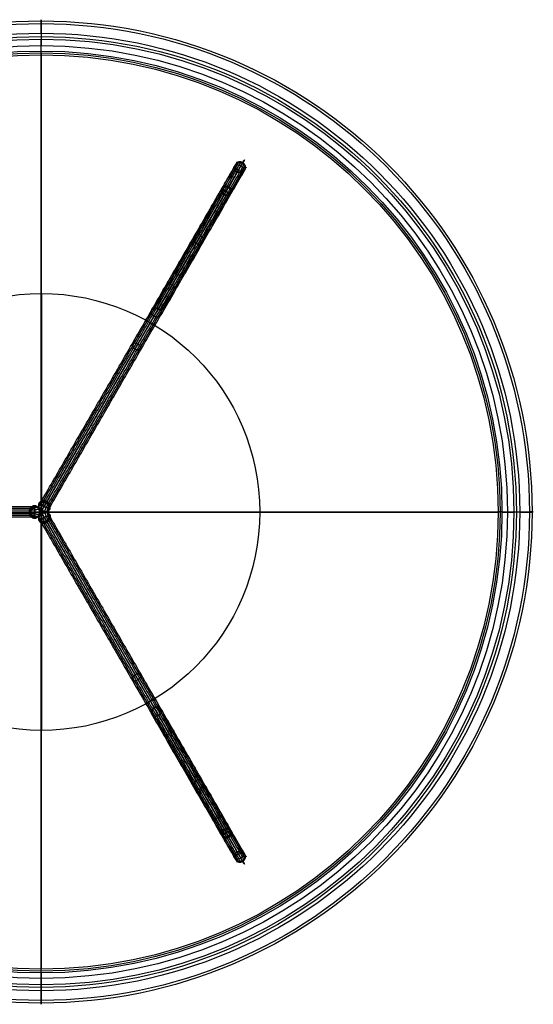
# Model space of a CAD drawing. Units: millimetres. Extents: x -138 to 70, y -38 to 38.
# Drawn here: x -101 to -62, y -38 to 38 of the extents above; entities that cross this region are included whole.
import ezdxf

# ---------------------------------------------------------------- set-up
doc = ezdxf.new("R2010")
doc.units = ezdxf.units.MM
doc.header["$MEASUREMENT"] = 0
doc.layers.add('DEFAULT', color=7, linetype='Continuous')

msp = doc.modelspace()

# ---------------------------------------------------------------- linework, layer by layer
at = {"layer": 'DEFAULT'}
for p, q in [((-99.369, 0.42, 16.976), (-85.327, 24.742, 0.089)), ((-99.595, 16.864, 30.045), (-99.595, 16.864, 29.745)), ((-100.096, 0, 16.976), (-128.181, 0, 0.089)), ((-99.729, 0.068, 29.767), (-99.729, 0.068, 17.833)), ((-99.612, 0.136, 29.767), (-99.612, 0.136, 17.833)), ((-99.612, 0, 29.767), (-99.612, 0, 17.833)), ((-99.494, 0.068, 29.767), (-99.494, 0.068, 17.833)), ((-82.732, 0.001, 30.045), (-82.732, 0.001, 29.745)), ((-99.729, -0.068, 29.767), (-99.729, -0.068, 17.833)), ((-99.612, 0, 29.767), (-99.612, 0, 17.833)), ((-99.612, 0, 29.767), (-99.612, 0, 17.833)), ((-99.612, -0.136, 29.767), (-99.612, -0.136, 17.833)), ((-99.494, -0.068, 29.767), (-99.494, -0.068, 17.833)), ((-99.369, -0.42, 16.976), (-85.327, -24.742, 0.089)), ((-99.595, -16.861, 30.045), (-99.595, -16.861, 29.745))]:
    msp.add_line(p, q, dxfattribs=at)
for points in [[(-99.612, 37.7), (-99.612, 36.693)], [(-99.612, 35.434), (-99.612, 0)], [(-99.612, 0), (-99.612, 35.289)], [(-135.046, 0), (-99.612, 0)], [(-99.612, 0), (-134.901, 0)], [(-99.612, 0), (-64.323, 0)], [(-64.177, 0), (-99.612, 0)], [(-99.612, -35.434), (-99.612, 0)], [(-99.612, 0), (-99.612, -35.289)], [(-61.912, 0), (-62.919, 0)], [(-99.612, -37.7), (-99.612, -36.693)]]:
    msp.add_lwpolyline(points, dxfattribs=at)
at = {"layer": 'DEFAULT', "extrusion": (1, 0, 0)}
for points in [[(37.7, 29.867), (37.7, 29.767)], [(0, 29.867), (0, 29.767)], [(-37.7, 29.867), (-37.7, 29.767)]]:
    msp.add_lwpolyline(points, dxfattribs=at)
at = {"layer": 'DEFAULT', "extrusion": (-0.97742, 0.079124, -0.195934)}
msp.add_lwpolyline([(-8.58, 47.068), (-20.326, 18.638)], dxfattribs=at)
at = {"layer": 'DEFAULT', "extrusion": (-0.97742, -0.079124, -0.195934)}
msp.add_lwpolyline([(8.58, 47.068), (20.326, 18.638)], dxfattribs=at)
at = {"layer": 'DEFAULT'}
for centre, radius in [((-99.612, 0, 30.067), 37.9), ((-99.612, 0, 29.867), 37.7), ((-99.612, 0, 29.767), 37.7), ((-99.612, 0, 30.367), 37.7), ((-99.612, 0, 30.267), 37.7), ((-99.612, 0, 29.817), 37.7), ((-99.612, 0, 30.267), 36.952), ((-99.612, 0, 30.367), 36.693), ((-99.612, 0, 30.16), 36.502), ((-99.612, 0, 30.242), 36), ((-99.612, 0, 29.81), 35.58), ((-99.612, 0, 30.067), 35.434), ((-99.612, 0, 29.767), 35.289), ((-99.595, 0.001, 30.045), 16.862), ((-99.595, 0.001, 29.745), 16.862), ((-99.595, 0.001, 29.895), 16.862), ((-100.012, 0, 17.833), 0.4), ((-100.012, 0, 29.767), 0.4), ((-99.995, 0.001, 29.745), 0.4), ((-99.995, -0.001, 29.745), 0.4), ((-99.412, 0.346, 17.833), 0.4), ((-99.412, -0.346, 17.833), 0.4)]:
    msp.add_circle(centre, radius, dxfattribs=at)
at = {"layer": 'DEFAULT', "extrusion": (0.352869, 0.611186, 0.708474)}
msp.add_circle((86.266, 14.013, -13.184), 0.4, dxfattribs=at)
at = {"layer": 'DEFAULT', "extrusion": (0.428507, 0.742196, -0.515293)}
msp.add_circle((86.266, -10.467, -51.016), 0.4, dxfattribs=at)
at = {"layer": 'DEFAULT', "extrusion": (0.857014, 0, 0.515293)}
msp.add_circle((0, 66.527, -77.037), 0.4, dxfattribs=at)
at = {"layer": 'DEFAULT', "extrusion": (-0.428507, 0.742196, 0.515293)}
msp.add_circle((86.266, -10.467, 51.016), 0.4, dxfattribs=at)
at = {"layer": 'DEFAULT', "extrusion": (0.352869, -0.611186, 0.708474)}
msp.add_circle((-86.266, 14.013, -13.184), 0.4, dxfattribs=at)
at = {"layer": 'DEFAULT', "extrusion": (1, -2.10734e-08, 0)}
for centre, radius, start, end in [((37.7, 30.067, -99.612), 0.3, 270, 90), ((35.289, 30.767, -99.612), 1, 270, 286.93597), ((-35.289, 30.767, -99.612), 1, 253.06403, 270), ((-37.7, 30.067, -99.612), 0.3, 90, 270)]:
    msp.add_arc(centre, radius, start, end, dxfattribs=at)
at = {"layer": 'DEFAULT', "extrusion": (1, -2.10734e-08, -5.48076e-16)}
msp.add_arc((36.952, 29.267, -99.612), 1, 90, 116.73798, dxfattribs=at)
at = {"layer": 'DEFAULT', "extrusion": (1, -5.34119e-05, 8.59113e-05)}
msp.add_arc((35.429, 31.076, -99.611), 1, 270, 304.45152, dxfattribs=at)
at = {"layer": 'DEFAULT', "extrusion": (0.866025, -0.5, 0)}
for centre, radius, start, end in [((-20.215, 1.528, -86.666), 1.388, 222.95203, 315.11088), ((-20.215, 1.528, -86.666), 1.388, 315.11088, 31.73703), ((-20.215, 1.528, -85.866), 1.388, 315.11088, 31.73703), ((-20.215, 1.528, -86.266), 0.988, 225.23572, 315.11088), ((-20.215, 1.528, -85.866), 1.388, 222.95203, 315.11088), ((-20.215, 1.528, -86.266), 0.988, 315.11088, 29.45335)]:
    msp.add_arc(centre, radius, start, end, dxfattribs=at)
at = {"layer": 'DEFAULT', "extrusion": (0.866025, -0.5, -3.02536e-15)}
msp.add_arc((-20.215, 1.528, -86.266), 1.788, 221.69446, 315.11088, dxfattribs=at)
at = {"layer": 'DEFAULT', "extrusion": (0.866025, -0.5, 1.11022e-15)}
msp.add_arc((-20.215, 1.528, -86.266), 1.788, 315.11088, 32.99461, dxfattribs=at)
at = {"layer": 'DEFAULT', "extrusion": (-0.354237, -0.613556, 0.705737)}
for start, end in [(106.13006, 270), (270, 73.87002)]:
    msp.add_arc((-86.266, -14.571, 15.4), 0.4, start, end, dxfattribs=at)
at = {"layer": 'DEFAULT', "extrusion": (0, 1, 0)}
msp.add_arc((100.612, 17.833), 1, 180, 238.98295, dxfattribs=at)
at = {"layer": 'DEFAULT', "extrusion": (0.866025, -0.5, 3.29764e-15)}
msp.add_arc((-48.806, 17.833, -86.266), 1, 180, 238.98295, dxfattribs=at)
at = {"layer": 'DEFAULT', "extrusion": (5.34119e-05, 1, -8.59113e-05)}
msp.add_arc((64.177, 31.067, -0.006), 1, 235.54848, 270, dxfattribs=at)
at = {"layer": 'DEFAULT', "extrusion": (0.866025, 0.5, -3.80779e-15)}
msp.add_arc((48.806, 17.833, -86.266), 1, 301.01705, 360, dxfattribs=at)
at = {"layer": 'DEFAULT', "extrusion": (2.10734e-08, 1, 0)}
for centre, radius, start in [((64.323, 30.767, 0), 1, 253.06403), ((61.912, 30.067, 0), 0.3, 90)]:
    msp.add_arc(centre, radius, start, 270, dxfattribs=at)
at = {"layer": 'DEFAULT', "extrusion": (2.10734e-08, 1, -1.75362e-22)}
msp.add_arc((62.66, 29.267, 0), 1, 63.26202, 90, dxfattribs=at)
at = {"layer": 'DEFAULT', "extrusion": (-0.354237, 0.613556, 0.705737)}
for start, end in [(270, 73.87002), (106.13006, 270)]:
    msp.add_arc((86.266, -14.571, 15.4), 0.4, start, end, dxfattribs=at)
at = {"layer": 'DEFAULT', "extrusion": (0.866025, 0.5, 0)}
for centre, radius, start, end in [((20.215, 1.528, -86.666), 1.388, 224.88912, 317.04797), ((20.215, 1.528, -86.266), 0.988, 224.88912, 314.76428), ((20.215, 1.528, -85.866), 1.388, 224.88912, 317.04797), ((20.215, 1.528, -86.266), 0.988, 150.54665, 224.88912), ((20.215, 1.528, -85.866), 1.388, 148.26297, 224.88912), ((20.215, 1.528, -86.666), 1.388, 148.26297, 224.88912)]:
    msp.add_arc(centre, radius, start, end, dxfattribs=at)
at = {"layer": 'DEFAULT', "extrusion": (0.866025, 0.5, -3.02536e-15)}
msp.add_arc((20.215, 1.528, -86.266), 1.788, 224.88912, 318.30554, dxfattribs=at)
at = {"layer": 'DEFAULT', "extrusion": (0.866025, 0.5, 1.11022e-15)}
msp.add_arc((20.215, 1.528, -86.266), 1.788, 147.00539, 224.88912, dxfattribs=at)
at = {"layer": 'DEFAULT', "extrusion": (1, -5.34119e-05, -8.59113e-05)}
msp.add_arc((-35.44, 31.059, -99.612), 1, 235.54848, 270, dxfattribs=at)
at = {"layer": 'DEFAULT', "extrusion": (1, -2.10734e-08, 1.32394e-14)}
msp.add_arc((-36.952, 29.267, -99.612), 1, 63.26202, 90, dxfattribs=at)
at = {"layer": 'DEFAULT'}
for points in [[(-99.612, 37.7, 30.267), (-99.612, 37.9, 30.267), (-99.612, 37.9, 30.067), (-99.612, 37.9, 29.867), (-99.612, 37.7, 29.867)], [(-61.912, 0, 30.267), (-61.712, 0, 30.267), (-61.712, 0, 30.067), (-61.712, 0, 29.867), (-61.912, 0, 29.867)], [(-99.612, -37.7, 30.267), (-99.612, -37.9, 30.267), (-99.612, -37.9, 30.067), (-99.612, -37.9, 29.867), (-99.612, -37.7, 29.867)]]:
    msp.add_rational_spline(points, [1, 0.707106781187, 1, 0.707106781187, 1], degree=2, knots=[-0.9424778, -0.9424778, -0.9424778, -0.4712389, -0.4712389, 0, 0, 0], dxfattribs=at)
for points in [[(-99.612, 36.952, 30.267), (-99.612, 37.326, 30.267), (-99.612, 37.7, 30.267)], [(-99.612, 36.693, 30.367), (-99.612, 36.182, 30.367), (-99.612, 36, 30.242)], [(-99.612, 35.58, 29.81), (-99.612, 36.155, 29.985), (-99.612, 36.502, 30.16)], [(-84.563, 26.866, 2.202), (-87.813, 21.237, 16.142), (-91.063, 15.608, 30.081)], [(-84.341, 27.016, 2.351), (-87.591, 21.387, 16.29), (-90.841, 15.758, 30.229)], [(-84.191, 27.015, 2.396), (-87.441, 21.386, 16.336), (-90.691, 15.757, 30.275)], [(-84.046, 26.961, 2.412), (-87.296, 21.332, 16.352), (-90.546, 15.703, 30.291)], [(-83.926, 26.862, 2.396), (-87.176, 21.233, 16.336), (-90.426, 15.604, 30.275)], [(-83.851, 26.733, 2.351), (-87.101, 21.104, 16.29), (-90.351, 15.475, 30.229)], [(-84.582, 26.599, 2.054), (-87.832, 20.97, 15.993), (-91.082, 15.341, 29.933)], [(-84.386, 26.371, 1.992), (-87.636, 20.742, 15.932), (-90.886, 15.113, 29.871)], [(-84.092, 26.316, 2.054), (-87.342, 20.687, 15.993), (-90.592, 15.058, 29.932)], [(-83.869, 26.466, 2.202), (-87.119, 20.837, 16.142), (-90.369, 15.208, 30.081)], [(-99.613, 0.798, 17.318), (-92.592, 12.959, 8.875), (-85.571, 25.12, 0.432)], [(-99.439, 0.866, 17.561), (-92.417, 13.027, 9.118), (-85.396, 25.188, 0.675)], [(-99.163, 0.777, 17.661), (-92.142, 12.938, 9.218), (-85.121, 25.099, 0.775)], [(-99.584, 0.614, 17.076), (-92.563, 12.775, 8.633), (-85.542, 24.936, 0.19)], [(-99.494, 0.51, 17.002), (-92.473, 12.671, 8.559), (-85.452, 24.832, 0.115)], [(-99.369, 0.42, 16.976), (-92.348, 12.581, 8.532), (-85.327, 24.742, 0.089)], [(-99.229, 0.357, 17.002), (-92.208, 12.518, 8.559), (-85.187, 24.679, 0.115)], [(-99.094, 0.331, 17.076), (-92.073, 12.492, 8.633), (-85.052, 24.653, 0.19)], [(-98.948, 0.583, 17.561), (-91.927, 12.744, 9.118), (-84.906, 24.905, 0.675)], [(-98.92, 0.398, 17.318), (-91.899, 12.559, 8.875), (-84.877, 24.72, 0.432)], [(-99.595, -16.861, 30.045), (-99.595, 0.001, 30.045), (-99.595, 16.864, 30.045)], [(-99.595, 16.864, 29.745), (-99.595, 0.001, 29.745), (-99.595, -16.861, 29.745)], [(-100.509, 0, 17.661), (-114.551, 0, 9.218), (-128.594, 0, 0.775)], [(-100.448, 0.283, 17.561), (-114.491, 0.283, 9.118), (-128.533, 0.283, 0.675)], [(-100.303, 0.4, 17.318), (-114.345, 0.4, 8.875), (-128.387, 0.4, 0.432)], [(-100.157, 0.283, 17.076), (-114.199, 0.283, 8.633), (-128.242, 0.283, 0.19)], [(-100.112, 0.153, 17.002), (-114.155, 0.153, 8.559), (-128.197, 0.153, 0.115)], [(-100.096, 0, 16.976), (-114.139, 0, 8.532), (-128.181, 0, 0.089)], [(-116.457, 0.001, 30.045), (-99.595, 0.001, 30.045), (-82.732, 0.001, 30.045)], [(-116.457, 0.001, 29.745), (-99.595, 0.001, 29.745), (-82.732, 0.001, 29.745)], [(-100.412, 0, 29.767), (-100.412, 0, 23.8), (-100.412, 0, 17.833)], [(-100.295, 0.283, 29.767), (-100.295, 0.283, 23.8), (-100.295, 0.283, 17.833)], [(-100.012, 0.4, 29.767), (-100.012, 0.4, 23.8), (-100.012, 0.4, 17.833)], [(-99.798, 0.243, 29.767), (-99.798, 0.243, 23.8), (-99.798, 0.243, 17.833)], [(-99.758, 0.547, 29.767), (-99.758, 0.547, 23.8), (-99.758, 0.547, 17.833)], [(-99.729, 0.283, 29.767), (-99.729, 0.283, 23.8), (-99.729, 0.283, 17.833)], [(-99.729, 0.103, 29.767), (-99.729, 0.103, 23.8), (-99.729, 0.103, 17.833)], [(-99.642, 0.153, 29.767), (-99.642, 0.153, 23.8), (-99.642, 0.153, 17.833)], [(-99.612, 0, 29.767), (-99.612, 0, 23.8), (-99.612, 0, 17.833)], [(-99.515, 0.733, 29.767), (-99.515, 0.733, 23.8), (-99.515, 0.733, 17.833)], [(-99.464, 0.05, 29.767), (-99.464, 0.05, 23.8), (-99.464, 0.05, 17.833)], [(-99.308, 0.04, 29.767), (-99.308, 0.04, 23.8), (-99.308, 0.04, 17.833)], [(-99.212, 0.693, 29.767), (-99.212, 0.693, 23.8), (-99.212, 0.693, 17.833)], [(-99.065, 0.146, 29.767), (-99.065, 0.146, 23.8), (-99.065, 0.146, 17.833)], [(-99.025, 0.45, 29.767), (-99.025, 0.45, 23.8), (-99.025, 0.45, 17.833)], [(-100.448, -0.283, 17.561), (-114.491, -0.283, 9.118), (-128.533, -0.283, 0.675)], [(-100.303, -0.4, 17.318), (-114.345, -0.4, 8.875), (-128.387, -0.4, 0.432)], [(-100.157, -0.283, 17.076), (-114.199, -0.283, 8.633), (-128.242, -0.283, 0.19)], [(-100.112, -0.153, 17.002), (-114.155, -0.153, 8.559), (-128.197, -0.153, 0.115)], [(-100.295, -0.283, 29.767), (-100.295, -0.283, 23.8), (-100.295, -0.283, 17.833)], [(-100.012, -0.4, 29.767), (-100.012, -0.4, 23.8), (-100.012, -0.4, 17.833)], [(-99.798, -0.243, 29.767), (-99.798, -0.243, 23.8), (-99.798, -0.243, 17.833)], [(-99.758, -0.547, 29.767), (-99.758, -0.547, 23.8), (-99.758, -0.547, 17.833)], [(-99.729, -0.103, 29.767), (-99.729, -0.103, 23.8), (-99.729, -0.103, 17.833)], [(-99.729, -0.283, 29.767), (-99.729, -0.283, 23.8), (-99.729, -0.283, 17.833)], [(-99.642, -0.153, 29.767), (-99.642, -0.153, 23.8), (-99.642, -0.153, 17.833)], [(-99.612, 0, 29.767), (-99.612, 0, 23.8), (-99.612, 0, 17.833)], [(-99.612, 0, 29.767), (-99.612, 0, 23.8), (-99.612, 0, 17.833)], [(-99.584, -0.614, 17.076), (-92.563, -12.775, 8.633), (-85.542, -24.936, 0.19)], [(-99.515, -0.733, 29.767), (-99.515, -0.733, 23.8), (-99.515, -0.733, 17.833)], [(-99.494, -0.51, 17.002), (-92.473, -12.671, 8.559), (-85.452, -24.832, 0.115)], [(-99.464, -0.05, 29.767), (-99.464, -0.05, 23.8), (-99.464, -0.05, 17.833)], [(-99.369, -0.42, 16.976), (-92.348, -12.581, 8.532), (-85.327, -24.742, 0.089)], [(-99.308, -0.04, 29.767), (-99.308, -0.04, 23.8), (-99.308, -0.04, 17.833)], [(-99.229, -0.357, 17.002), (-92.208, -12.518, 8.559), (-85.187, -24.679, 0.115)], [(-99.212, -0.693, 29.767), (-99.212, -0.693, 23.8), (-99.212, -0.693, 17.833)], [(-99.094, -0.331, 17.076), (-92.073, -12.492, 8.633), (-85.052, -24.653, 0.19)], [(-99.065, -0.146, 29.767), (-99.065, -0.146, 23.8), (-99.065, -0.146, 17.833)], [(-99.025, -0.45, 29.767), (-99.025, -0.45, 23.8), (-99.025, -0.45, 17.833)], [(-98.948, -0.583, 17.561), (-91.927, -12.744, 9.118), (-84.906, -24.905, 0.675)], [(-98.92, -0.398, 17.318), (-91.899, -12.559, 8.875), (-84.877, -24.72, 0.432)], [(-64.031, 0, 29.81), (-63.457, 0, 29.985), (-63.11, 0, 30.16)], [(-62.919, 0, 30.367), (-63.43, 0, 30.367), (-63.612, 0, 30.242)], [(-62.66, 0, 30.267), (-62.286, 0, 30.267), (-61.912, 0, 30.267)], [(-99.613, -0.798, 17.318), (-92.592, -12.959, 8.875), (-85.571, -25.12, 0.432)], [(-99.439, -0.866, 17.561), (-92.417, -13.027, 9.118), (-85.396, -25.188, 0.675)], [(-99.163, -0.777, 17.661), (-92.142, -12.938, 9.218), (-85.121, -25.099, 0.775)], [(-84.387, -26.371, 1.992), (-87.637, -20.742, 15.932), (-90.887, -15.113, 29.871)], [(-84.091, -26.316, 2.054), (-87.341, -20.687, 15.993), (-90.591, -15.058, 29.933)], [(-84.582, -26.599, 2.054), (-87.832, -20.97, 15.993), (-91.082, -15.34, 29.932)], [(-84.563, -26.866, 2.202), (-87.813, -21.237, 16.142), (-91.063, -15.608, 30.081)], [(-84.341, -27.016, 2.351), (-87.591, -21.387, 16.29), (-90.841, -15.758, 30.229)], [(-84.191, -27.015, 2.396), (-87.441, -21.386, 16.336), (-90.691, -15.757, 30.275)], [(-84.046, -26.961, 2.412), (-87.296, -21.332, 16.352), (-90.546, -15.703, 30.291)], [(-83.926, -26.862, 2.396), (-87.176, -21.233, 16.336), (-90.426, -15.604, 30.275)], [(-83.87, -26.466, 2.202), (-87.12, -20.837, 16.142), (-90.37, -15.207, 30.081)], [(-83.851, -26.733, 2.351), (-87.101, -21.104, 16.29), (-90.351, -15.475, 30.229)], [(-99.612, -35.58, 29.81), (-99.612, -36.155, 29.985), (-99.612, -36.502, 30.16)], [(-99.612, -36.693, 30.367), (-99.612, -36.182, 30.367), (-99.612, -36, 30.242)], [(-99.612, -36.952, 30.267), (-99.612, -37.326, 30.267), (-99.612, -37.7, 30.267)]]:
    msp.add_open_spline(points, degree=2, dxfattribs=at)
for points, knots in [([(-84.067, 26.925, 2.502), (-84.259, 27.036, 2.502), (-84.485, 27.001, 2.392), (-84.573, 26.848, 2.258), (-84.661, 26.696, 2.124), (-84.579, 26.482, 2.014), (-84.386, 26.371, 2.014), (-84.194, 26.26, 2.014), (-83.968, 26.296, 2.124), (-83.88, 26.448, 2.258), (-83.792, 26.601, 2.392), (-83.875, 26.814, 2.502), (-84.067, 26.925, 2.502)], [-0.629394, -0.629394, -0.629394, -0.629394, 0, 0, 0, 0.630104, 0.630104, 0.630104, 1.260297, 1.260297, 1.260297, 1.889603, 1.889603, 1.889603, 1.889603]), ([(-83.919, 26.867, 2.401), (-84.042, 26.969, 2.418), (-84.19, 27.024, 2.401), (-84.293, 27.025, 2.37), (-84.436, 26.999, 2.312), (-84.518, 26.944, 2.257), (-84.607, 26.789, 2.147), (-84.614, 26.691, 2.093), (-84.549, 26.507, 2.015), (-84.477, 26.423, 1.992), (-84.295, 26.318, 1.992), (-84.188, 26.298, 2.015), (-83.996, 26.333, 2.093), (-83.914, 26.389, 2.147), (-83.825, 26.544, 2.257), (-83.818, 26.641, 2.312), (-83.867, 26.779, 2.37), (-83.919, 26.867, 2.401), (-84.042, 26.969, 2.418), (-84.19, 27.024, 2.401)], [-0.314157, -0.314157, -0.157079, 0, 0.157079, 0.314157, 0.314157, 0.628315, 0.628315, 0.942472, 0.942472, 1.256629, 1.256629, 1.570786, 1.570786, 1.884944, 1.884944, 2.199101, 2.199101, 2.35618, 2.513258, 2.670337, 2.827416, 2.827416]), ([(-85.484, 24.47, 0.339), (-85.292, 24.36, 0.339), (-85.066, 24.395, 0.449), (-84.978, 24.547, 0.583), (-84.907, 24.67, 0.691), (-84.945, 24.837, 0.787), (-85.074, 24.958, 0.818), (-85.102, 24.983, 0.824), (-85.131, 25.005, 0.827), (-85.164, 25.024, 0.827), (-85.197, 25.043, 0.827), (-85.231, 25.058, 0.824), (-85.267, 25.069, 0.818), (-85.435, 25.12, 0.787), (-85.6, 25.07, 0.691), (-85.671, 24.947, 0.583), (-85.758, 24.795, 0.449), (-85.676, 24.581, 0.339), (-85.484, 24.47, 0.339)], [0, 0, 0, 0, 0.629311, 0.629311, 0.629311, 1.145187, 1.145187, 1.145187, 1.256428, 1.256428, 1.256428, 1.367669, 1.367669, 1.367669, 1.883545, 1.883545, 1.883545, 2.512934, 2.512934, 2.512934, 2.512934]), ([(-85.186, 24.673, 0.107), (-85.33, 24.737, 0.08), (-85.458, 24.83, 0.107), (-85.519, 24.9, 0.158), (-85.587, 25.006, 0.253), (-85.598, 25.074, 0.342), (-85.544, 25.167, 0.522), (-85.48, 25.192, 0.611), (-85.313, 25.184, 0.738), (-85.212, 25.151, 0.775), (-85.03, 25.047, 0.775), (-84.951, 24.975, 0.738), (-84.861, 24.835, 0.611), (-84.85, 24.767, 0.522), (-84.904, 24.673, 0.342), (-84.968, 24.648, 0.253), (-85.094, 24.655, 0.158), (-85.186, 24.673, 0.107), (-85.33, 24.737, 0.08), (-85.458, 24.83, 0.107)], [-2.827416, -2.827416, -2.670337, -2.513258, -2.35618, -2.199101, -2.199101, -1.884944, -1.884944, -1.570786, -1.570786, -1.256629, -1.256629, -0.942472, -0.942472, -0.628315, -0.628315, -0.314157, -0.314157, -0.157079, 0, 0.157079, 0.314157, 0.314157]), ([(-87.169, 21.238, 16.341), (-87.292, 21.34, 16.357), (-87.44, 21.395, 16.341), (-87.543, 21.396, 16.309), (-87.686, 21.37, 16.252), (-87.768, 21.314, 16.197), (-87.857, 21.159, 16.086), (-87.864, 21.062, 16.032), (-87.799, 20.878, 15.954), (-87.727, 20.794, 15.932), (-87.545, 20.689, 15.932), (-87.438, 20.669, 15.954), (-87.246, 20.704, 16.032), (-87.164, 20.759, 16.087), (-87.075, 20.914, 16.197), (-87.068, 21.012, 16.251), (-87.117, 21.15, 16.309), (-87.169, 21.238, 16.341), (-87.292, 21.34, 16.357), (-87.44, 21.395, 16.341)], [-0.314157, -0.314157, -0.157079, 0, 0.157079, 0.314157, 0.314157, 0.628315, 0.628315, 0.942472, 0.942472, 1.256629, 1.256629, 1.570786, 1.570786, 1.884944, 1.884944, 2.199101, 2.199101, 2.35618, 2.513258, 2.670337, 2.827416, 2.827416]), ([(-90.69, 15.766, 30.28), (-90.542, 15.71, 30.296), (-90.419, 15.609, 30.28), (-90.367, 15.52, 30.249), (-90.318, 15.383, 30.191), (-90.325, 15.285, 30.136), (-90.414, 15.13, 30.026), (-90.496, 15.075, 29.971), (-90.688, 15.04, 29.894), (-90.795, 15.06, 29.871), (-90.977, 15.165, 29.871), (-91.049, 15.249, 29.894), (-91.114, 15.433, 29.972), (-91.107, 15.53, 30.026), (-91.018, 15.685, 30.136), (-90.936, 15.741, 30.191), (-90.793, 15.766, 30.249), (-90.69, 15.766, 30.28), (-90.542, 15.71, 30.296), (-90.419, 15.609, 30.28)], [-2.827416, -2.827416, -2.670337, -2.513258, -2.35618, -2.199101, -2.199101, -1.884944, -1.884944, -1.570786, -1.570786, -1.256629, -1.256629, -0.942472, -0.942472, -0.628315, -0.628315, -0.314157, -0.314157, -0.157079, 0, 0.157079, 0.314157, 0.314157]), ([(-92.479, 12.669, 8.55), (-92.351, 12.576, 8.524), (-92.207, 12.512, 8.55), (-92.115, 12.494, 8.601), (-91.99, 12.487, 8.696), (-91.926, 12.512, 8.785), (-91.872, 12.606, 8.965), (-91.882, 12.674, 9.054), (-91.972, 12.814, 9.181), (-92.051, 12.885, 9.218), (-92.233, 12.99, 9.218), (-92.334, 13.023, 9.181), (-92.501, 13.031, 9.054), (-92.565, 13.006, 8.965), (-92.619, 12.913, 8.785), (-92.608, 12.845, 8.696), (-92.54, 12.739, 8.601), (-92.479, 12.669, 8.55), (-92.351, 12.576, 8.524), (-92.207, 12.512, 8.55)], [-0.314157, -0.314157, -0.157079, 0, 0.157079, 0.314157, 0.314157, 0.628315, 0.628315, 0.942472, 0.942472, 1.256629, 1.256629, 1.570786, 1.570786, 1.884944, 1.884944, 2.199101, 2.199101, 2.35618, 2.513258, 2.670337, 2.827416, 2.827416]), ([(-99.71, 0.232, 17.353), (-99.553, 0.102, 17.334), (-99.361, 0.031, 17.353), (-99.233, 0.031, 17.389), (-99.055, 0.066, 17.457), (-98.963, 0.14, 17.519), (-98.887, 0.327, 17.632), (-98.901, 0.434, 17.681), (-98.999, 0.619, 17.744), (-99.08, 0.699, 17.76), (-99.272, 0.81, 17.76), (-99.382, 0.84, 17.744), (-99.591, 0.832, 17.681), (-99.691, 0.791, 17.632), (-99.815, 0.632, 17.519), (-99.833, 0.515, 17.457), (-99.774, 0.344, 17.389), (-99.71, 0.232, 17.353), (-99.553, 0.102, 17.334), (-99.361, 0.031, 17.353)], [-0.314157, -0.314157, -0.157079, 0, 0.157079, 0.314157, 0.314157, 0.628315, 0.628315, 0.942472, 0.942472, 1.256629, 1.256629, 1.570786, 1.570786, 1.884944, 1.884944, 2.199101, 2.199101, 2.35618, 2.513258, 2.670337, 2.827416, 2.827416]), ([(-99.228, 0.351, 16.993), (-99.372, 0.415, 16.967), (-99.5, 0.508, 16.993), (-99.562, 0.578, 17.044), (-99.63, 0.684, 17.139), (-99.64, 0.752, 17.229), (-99.586, 0.845, 17.408), (-99.522, 0.87, 17.497), (-99.355, 0.862, 17.625), (-99.254, 0.829, 17.661), (-99.072, 0.724, 17.661), (-98.993, 0.653, 17.625), (-98.903, 0.513, 17.497), (-98.893, 0.445, 17.408), (-98.947, 0.351, 17.229), (-99.011, 0.326, 17.139), (-99.136, 0.333, 17.044), (-99.228, 0.351, 16.993), (-99.372, 0.415, 16.967), (-99.5, 0.508, 16.993)], [-2.827416, -2.827416, -2.670337, -2.513258, -2.35618, -2.199101, -2.199101, -1.884944, -1.884944, -1.570786, -1.570786, -1.256629, -1.256629, -0.942472, -0.942472, -0.628315, -0.628315, -0.314157, -0.314157, -0.157079, 0, 0.157079, 0.314157, 0.314157]), ([(-99.5, 0.508, 16.993), (-99.372, 0.415, 16.967), (-99.228, 0.351, 16.993), (-99.136, 0.333, 17.044), (-99.011, 0.326, 17.139), (-98.947, 0.351, 17.229), (-98.893, 0.445, 17.408), (-98.903, 0.513, 17.497), (-98.993, 0.653, 17.625), (-99.072, 0.724, 17.661), (-99.254, 0.829, 17.661), (-99.355, 0.862, 17.625), (-99.522, 0.87, 17.497), (-99.586, 0.845, 17.408), (-99.64, 0.752, 17.229), (-99.63, 0.684, 17.139), (-99.562, 0.578, 17.044), (-99.5, 0.508, 16.993), (-99.372, 0.415, 16.967), (-99.228, 0.351, 16.993)], [-0.314157, -0.314157, -0.157079, 0, 0.157079, 0.314157, 0.314157, 0.628315, 0.628315, 0.942472, 0.942472, 1.256629, 1.256629, 1.570786, 1.570786, 1.884944, 1.884944, 2.199101, 2.199101, 2.35618, 2.513258, 2.670337, 2.827416, 2.827416]), ([(-100.107, -0.157, 16.993), (-100.091, 0, 16.967), (-100.107, 0.157, 16.993), (-100.138, 0.246, 17.044), (-100.195, 0.357, 17.139), (-100.249, 0.4, 17.229), (-100.357, 0.4, 17.408), (-100.41, 0.357, 17.497), (-100.487, 0.209, 17.625), (-100.509, 0.105, 17.661), (-100.509, -0.105, 17.661), (-100.487, -0.209, 17.625), (-100.41, -0.357, 17.497), (-100.357, -0.4, 17.408), (-100.249, -0.4, 17.229), (-100.195, -0.357, 17.139), (-100.138, -0.246, 17.044), (-100.107, -0.157, 16.993), (-100.091, 0, 16.967), (-100.107, 0.157, 16.993)], [-0.314157, -0.314157, -0.157079, 0, 0.157079, 0.314157, 0.314157, 0.628315, 0.628315, 0.942472, 0.942472, 1.256629, 1.256629, 1.570786, 1.570786, 1.884944, 1.884944, 2.199101, 2.199101, 2.35618, 2.513258, 2.670337, 2.827416, 2.827416]), ([(-100.107, 0.157, 16.993), (-100.091, 0, 16.967), (-100.107, -0.157, 16.993), (-100.138, -0.246, 17.044), (-100.195, -0.357, 17.139), (-100.249, -0.4, 17.229), (-100.357, -0.4, 17.408), (-100.41, -0.357, 17.497), (-100.487, -0.209, 17.625), (-100.509, -0.105, 17.661), (-100.509, 0.105, 17.661), (-100.487, 0.209, 17.625), (-100.41, 0.357, 17.497), (-100.357, 0.4, 17.408), (-100.249, 0.4, 17.229), (-100.195, 0.357, 17.139), (-100.138, 0.246, 17.044), (-100.107, 0.157, 16.993), (-100.091, 0, 16.967), (-100.107, -0.157, 16.993)], [-2.827416, -2.827416, -2.670337, -2.513258, -2.35618, -2.199101, -2.199101, -1.884944, -1.884944, -1.570786, -1.570786, -1.256629, -1.256629, -0.942472, -0.942472, -0.628315, -0.628315, -0.314157, -0.314157, -0.157079, 0, 0.157079, 0.314157, 0.314157]), ([(-99.764, -0.201, 17.353), (-99.73, 0, 17.334), (-99.764, 0.201, 17.353), (-99.828, 0.313, 17.389), (-99.947, 0.449, 17.457), (-100.057, 0.492, 17.519), (-100.258, 0.464, 17.632), (-100.343, 0.398, 17.681), (-100.454, 0.221, 17.744), (-100.483, 0.111, 17.76), (-100.483, -0.111, 17.76), (-100.454, -0.221, 17.744), (-100.343, -0.398, 17.681), (-100.258, -0.464, 17.632), (-100.057, -0.492, 17.519), (-99.947, -0.449, 17.457), (-99.828, -0.313, 17.389), (-99.764, -0.201, 17.353), (-99.73, 0, 17.334), (-99.764, 0.201, 17.353)], [-0.314157, -0.314157, -0.157079, 0, 0.157079, 0.314157, 0.314157, 0.628315, 0.628315, 0.942472, 0.942472, 1.256629, 1.256629, 1.570786, 1.570786, 1.884944, 1.884944, 2.199101, 2.199101, 2.35618, 2.513258, 2.670337, 2.827416, 2.827416]), ([(-99.633, -0.157, 29.767), (-99.601, 0, 29.767), (-99.633, 0.157, 29.767), (-99.692, 0.246, 29.767), (-99.803, 0.357, 29.767), (-99.907, 0.4, 29.767), (-100.117, 0.4, 29.767), (-100.221, 0.357, 29.767), (-100.369, 0.209, 29.767), (-100.412, 0.105, 29.767), (-100.412, -0.105, 29.767), (-100.369, -0.209, 29.767), (-100.221, -0.357, 29.767), (-100.117, -0.4, 29.767), (-99.907, -0.4, 29.767), (-99.803, -0.357, 29.767), (-99.692, -0.246, 29.767), (-99.633, -0.157, 29.767), (-99.601, 0, 29.767), (-99.633, 0.157, 29.767)], [-0.314157, -0.314157, -0.157079, 0, 0.157079, 0.314157, 0.314157, 0.628315, 0.628315, 0.942472, 0.942472, 1.256629, 1.256629, 1.570786, 1.570786, 1.884944, 1.884944, 2.199101, 2.199101, 2.35618, 2.513258, 2.670337, 2.827416, 2.827416]), ([(-99.633, 0.157, 17.833), (-99.601, 0, 17.833), (-99.633, -0.157, 17.833), (-99.692, -0.246, 17.833), (-99.803, -0.357, 17.833), (-99.907, -0.4, 17.833), (-100.117, -0.4, 17.833), (-100.221, -0.357, 17.833), (-100.369, -0.209, 17.833), (-100.412, -0.105, 17.833), (-100.412, 0.105, 17.833), (-100.369, 0.209, 17.833), (-100.221, 0.357, 17.833), (-100.117, 0.4, 17.833), (-99.907, 0.4, 17.833), (-99.803, 0.357, 17.833), (-99.692, 0.246, 17.833), (-99.633, 0.157, 17.833), (-99.601, 0, 17.833), (-99.633, -0.157, 17.833)], [-2.827416, -2.827416, -2.670337, -2.513258, -2.35618, -2.199101, -2.199101, -1.884944, -1.884944, -1.570786, -1.570786, -1.256629, -1.256629, -0.942472, -0.942472, -0.628315, -0.628315, -0.314157, -0.314157, -0.157079, 0, 0.157079, 0.314157, 0.314157]), ([(-99.633, -0.157, 23.8), (-99.601, 0, 23.8), (-99.633, 0.157, 23.8), (-99.692, 0.246, 23.8), (-99.803, 0.357, 23.8), (-99.907, 0.4, 23.8), (-100.117, 0.4, 23.8), (-100.221, 0.357, 23.8), (-100.369, 0.209, 23.8), (-100.412, 0.105, 23.8), (-100.412, -0.105, 23.8), (-100.369, -0.209, 23.8), (-100.221, -0.357, 23.8), (-100.117, -0.4, 23.8), (-99.907, -0.4, 23.8), (-99.803, -0.357, 23.8), (-99.692, -0.246, 23.8), (-99.633, -0.157, 23.8), (-99.601, 0, 23.8), (-99.633, 0.157, 23.8)], [-0.314157, -0.314157, -0.157079, 0, 0.157079, 0.314157, 0.314157, 0.628315, 0.628315, 0.942472, 0.942472, 1.256629, 1.256629, 1.570786, 1.570786, 1.884944, 1.884944, 2.199101, 2.199101, 2.35618, 2.513258, 2.670337, 2.827416, 2.827416]), ([(-99.633, -0.157, 17.833), (-99.601, 0, 17.833), (-99.633, 0.157, 17.833), (-99.692, 0.246, 17.833), (-99.803, 0.357, 17.833), (-99.907, 0.4, 17.833), (-100.117, 0.4, 17.833), (-100.221, 0.357, 17.833), (-100.369, 0.209, 17.833), (-100.412, 0.105, 17.833), (-100.412, -0.105, 17.833), (-100.369, -0.209, 17.833), (-100.221, -0.357, 17.833), (-100.117, -0.4, 17.833), (-99.907, -0.4, 17.833), (-99.803, -0.357, 17.833), (-99.692, -0.246, 17.833), (-99.633, -0.157, 17.833), (-99.601, 0, 17.833), (-99.633, 0.157, 17.833)], [-0.314157, -0.314157, -0.157079, 0, 0.157079, 0.314157, 0.314157, 0.628315, 0.628315, 0.942472, 0.942472, 1.256629, 1.256629, 1.570786, 1.570786, 1.884944, 1.884944, 2.199101, 2.199101, 2.35618, 2.513258, 2.670337, 2.827416, 2.827416]), ([(-99.737, 0.097, 29.767), (-99.617, -0.009, 29.767), (-99.465, -0.06, 29.767), (-99.359, -0.053, 29.767), (-99.207, -0.013, 29.767), (-99.118, 0.055, 29.767), (-99.013, 0.237, 29.767), (-98.998, 0.349, 29.767), (-99.052, 0.551, 29.767), (-99.121, 0.641, 29.767), (-99.303, 0.746, 29.767), (-99.414, 0.76, 29.767), (-99.617, 0.706, 29.767), (-99.706, 0.637, 29.767), (-99.811, 0.456, 29.767), (-99.826, 0.344, 29.767), (-99.785, 0.192, 29.767), (-99.737, 0.097, 29.767), (-99.617, -0.009, 29.767), (-99.465, -0.06, 29.767)], [-0.314157, -0.314157, -0.157079, 0, 0.157079, 0.314157, 0.314157, 0.628315, 0.628315, 0.942472, 0.942472, 1.256629, 1.256629, 1.570786, 1.570786, 1.884944, 1.884944, 2.199101, 2.199101, 2.35618, 2.513258, 2.670337, 2.827416, 2.827416]), ([(-99.465, -0.06, 17.833), (-99.617, -0.009, 17.833), (-99.737, 0.097, 17.833), (-99.785, 0.192, 17.833), (-99.826, 0.344, 17.833), (-99.811, 0.456, 17.833), (-99.706, 0.637, 17.833), (-99.617, 0.706, 17.833), (-99.414, 0.76, 17.833), (-99.303, 0.746, 17.833), (-99.121, 0.641, 17.833), (-99.052, 0.551, 17.833), (-98.998, 0.349, 17.833), (-99.013, 0.237, 17.833), (-99.118, 0.055, 17.833), (-99.207, -0.013, 17.833), (-99.359, -0.053, 17.833), (-99.465, -0.06, 17.833), (-99.617, -0.009, 17.833), (-99.737, 0.097, 17.833)], [-2.827416, -2.827416, -2.670337, -2.513258, -2.35618, -2.199101, -2.199101, -1.884944, -1.884944, -1.570786, -1.570786, -1.256629, -1.256629, -0.942472, -0.942472, -0.628315, -0.628315, -0.314157, -0.314157, -0.157079, 0, 0.157079, 0.314157, 0.314157]), ([(-99.737, 0.097, 23.8), (-99.617, -0.009, 23.8), (-99.465, -0.06, 23.8), (-99.359, -0.053, 23.8), (-99.207, -0.013, 23.8), (-99.118, 0.055, 23.8), (-99.013, 0.237, 23.8), (-98.998, 0.349, 23.8), (-99.052, 0.551, 23.8), (-99.121, 0.641, 23.8), (-99.303, 0.746, 23.8), (-99.414, 0.76, 23.8), (-99.617, 0.706, 23.8), (-99.706, 0.637, 23.8), (-99.811, 0.456, 23.8), (-99.826, 0.344, 23.8), (-99.785, 0.192, 23.8), (-99.737, 0.097, 23.8), (-99.617, -0.009, 23.8), (-99.465, -0.06, 23.8)], [-0.314157, -0.314157, -0.157079, 0, 0.157079, 0.314157, 0.314157, 0.628315, 0.628315, 0.942472, 0.942472, 1.256629, 1.256629, 1.570786, 1.570786, 1.884944, 1.884944, 2.199101, 2.199101, 2.35618, 2.513258, 2.670337, 2.827416, 2.827416]), ([(-99.737, 0.097, 17.833), (-99.617, -0.009, 17.833), (-99.465, -0.06, 17.833), (-99.359, -0.053, 17.833), (-99.207, -0.013, 17.833), (-99.118, 0.055, 17.833), (-99.013, 0.237, 17.833), (-98.998, 0.349, 17.833), (-99.052, 0.551, 17.833), (-99.121, 0.641, 17.833), (-99.303, 0.746, 17.833), (-99.414, 0.76, 17.833), (-99.617, 0.706, 17.833), (-99.706, 0.637, 17.833), (-99.811, 0.456, 17.833), (-99.826, 0.344, 17.833), (-99.785, 0.192, 17.833), (-99.737, 0.097, 17.833), (-99.617, -0.009, 17.833), (-99.465, -0.06, 17.833)], [-0.314157, -0.314157, -0.157079, 0, 0.157079, 0.314157, 0.314157, 0.628315, 0.628315, 0.942472, 0.942472, 1.256629, 1.256629, 1.570786, 1.570786, 1.884944, 1.884944, 2.199101, 2.199101, 2.35618, 2.513258, 2.670337, 2.827416, 2.827416]), ([(-99.465, 0.061, 29.767), (-99.617, 0.009, 29.767), (-99.737, -0.097, 29.767), (-99.785, -0.192, 29.767), (-99.826, -0.344, 29.767), (-99.811, -0.456, 29.767), (-99.706, -0.637, 29.767), (-99.617, -0.706, 29.767), (-99.414, -0.76, 29.767), (-99.303, -0.746, 29.767), (-99.121, -0.641, 29.767), (-99.052, -0.551, 29.767), (-98.998, -0.349, 29.767), (-99.013, -0.237, 29.767), (-99.118, -0.055, 29.767), (-99.207, 0.013, 29.767), (-99.359, 0.053, 29.767), (-99.465, 0.061, 29.767), (-99.617, 0.009, 29.767), (-99.737, -0.097, 29.767)], [-0.314157, -0.314157, -0.157079, 0, 0.157079, 0.314157, 0.314157, 0.628315, 0.628315, 0.942472, 0.942472, 1.256629, 1.256629, 1.570786, 1.570786, 1.884944, 1.884944, 2.199101, 2.199101, 2.35618, 2.513258, 2.670337, 2.827416, 2.827416]), ([(-99.737, -0.097, 17.833), (-99.617, 0.009, 17.833), (-99.465, 0.061, 17.833), (-99.359, 0.053, 17.833), (-99.207, 0.013, 17.833), (-99.118, -0.055, 17.833), (-99.013, -0.237, 17.833), (-98.998, -0.349, 17.833), (-99.052, -0.551, 17.833), (-99.121, -0.641, 17.833), (-99.303, -0.746, 17.833), (-99.414, -0.76, 17.833), (-99.617, -0.706, 17.833), (-99.706, -0.637, 17.833), (-99.811, -0.456, 17.833), (-99.826, -0.344, 17.833), (-99.785, -0.192, 17.833), (-99.737, -0.097, 17.833), (-99.617, 0.009, 17.833), (-99.465, 0.061, 17.833)], [-2.827416, -2.827416, -2.670337, -2.513258, -2.35618, -2.199101, -2.199101, -1.884944, -1.884944, -1.570786, -1.570786, -1.256629, -1.256629, -0.942472, -0.942472, -0.628315, -0.628315, -0.314157, -0.314157, -0.157079, 0, 0.157079, 0.314157, 0.314157]), ([(-99.465, 0.061, 23.8), (-99.617, 0.009, 23.8), (-99.737, -0.097, 23.8), (-99.785, -0.192, 23.8), (-99.826, -0.344, 23.8), (-99.811, -0.456, 23.8), (-99.706, -0.637, 23.8), (-99.617, -0.706, 23.8), (-99.414, -0.76, 23.8), (-99.303, -0.746, 23.8), (-99.121, -0.641, 23.8), (-99.052, -0.551, 23.8), (-98.998, -0.349, 23.8), (-99.013, -0.237, 23.8), (-99.118, -0.055, 23.8), (-99.207, 0.013, 23.8), (-99.359, 0.053, 23.8), (-99.465, 0.061, 23.8), (-99.617, 0.009, 23.8), (-99.737, -0.097, 23.8)], [-0.314157, -0.314157, -0.157079, 0, 0.157079, 0.314157, 0.314157, 0.628315, 0.628315, 0.942472, 0.942472, 1.256629, 1.256629, 1.570786, 1.570786, 1.884944, 1.884944, 2.199101, 2.199101, 2.35618, 2.513258, 2.670337, 2.827416, 2.827416]), ([(-99.465, 0.061, 17.833), (-99.617, 0.009, 17.833), (-99.737, -0.097, 17.833), (-99.785, -0.192, 17.833), (-99.826, -0.344, 17.833), (-99.811, -0.456, 17.833), (-99.706, -0.637, 17.833), (-99.617, -0.706, 17.833), (-99.414, -0.76, 17.833), (-99.303, -0.746, 17.833), (-99.121, -0.641, 17.833), (-99.052, -0.551, 17.833), (-98.998, -0.349, 17.833), (-99.013, -0.237, 17.833), (-99.118, -0.055, 17.833), (-99.207, 0.013, 17.833), (-99.359, 0.053, 17.833), (-99.465, 0.061, 17.833), (-99.617, 0.009, 17.833), (-99.737, -0.097, 17.833)], [-0.314157, -0.314157, -0.157079, 0, 0.157079, 0.314157, 0.314157, 0.628315, 0.628315, 0.942472, 0.942472, 1.256629, 1.256629, 1.570786, 1.570786, 1.884944, 1.884944, 2.199101, 2.199101, 2.35618, 2.513258, 2.670337, 2.827416, 2.827416]), ([(-99.361, -0.031, 17.353), (-99.553, -0.102, 17.334), (-99.71, -0.232, 17.353), (-99.774, -0.344, 17.389), (-99.833, -0.515, 17.457), (-99.815, -0.632, 17.519), (-99.691, -0.791, 17.632), (-99.591, -0.832, 17.681), (-99.382, -0.84, 17.744), (-99.272, -0.81, 17.76), (-99.08, -0.699, 17.76), (-98.999, -0.619, 17.744), (-98.901, -0.434, 17.681), (-98.887, -0.327, 17.632), (-98.963, -0.14, 17.519), (-99.055, -0.066, 17.457), (-99.233, -0.031, 17.389), (-99.361, -0.031, 17.353), (-99.553, -0.102, 17.334), (-99.71, -0.232, 17.353)], [-0.314157, -0.314157, -0.157079, 0, 0.157079, 0.314157, 0.314157, 0.628315, 0.628315, 0.942472, 0.942472, 1.256629, 1.256629, 1.570786, 1.570786, 1.884944, 1.884944, 2.199101, 2.199101, 2.35618, 2.513258, 2.670337, 2.827416, 2.827416]), ([(-99.5, -0.508, 16.993), (-99.372, -0.415, 16.967), (-99.228, -0.351, 16.993), (-99.136, -0.333, 17.044), (-99.011, -0.326, 17.139), (-98.947, -0.351, 17.229), (-98.893, -0.445, 17.408), (-98.903, -0.513, 17.497), (-98.993, -0.653, 17.625), (-99.072, -0.724, 17.661), (-99.254, -0.829, 17.661), (-99.355, -0.862, 17.625), (-99.522, -0.87, 17.497), (-99.586, -0.845, 17.408), (-99.64, -0.752, 17.229), (-99.63, -0.684, 17.139), (-99.562, -0.578, 17.044), (-99.5, -0.508, 16.993), (-99.372, -0.415, 16.967), (-99.228, -0.351, 16.993)], [-2.827416, -2.827416, -2.670337, -2.513258, -2.35618, -2.199101, -2.199101, -1.884944, -1.884944, -1.570786, -1.570786, -1.256629, -1.256629, -0.942472, -0.942472, -0.628315, -0.628315, -0.314157, -0.314157, -0.157079, 0, 0.157079, 0.314157, 0.314157]), ([(-99.228, -0.351, 16.993), (-99.372, -0.415, 16.967), (-99.5, -0.508, 16.993), (-99.562, -0.578, 17.044), (-99.63, -0.684, 17.139), (-99.64, -0.752, 17.229), (-99.586, -0.845, 17.408), (-99.522, -0.87, 17.497), (-99.355, -0.862, 17.625), (-99.254, -0.829, 17.661), (-99.072, -0.724, 17.661), (-98.993, -0.653, 17.625), (-98.903, -0.513, 17.497), (-98.893, -0.445, 17.408), (-98.947, -0.351, 17.229), (-99.011, -0.326, 17.139), (-99.136, -0.333, 17.044), (-99.228, -0.351, 16.993), (-99.372, -0.415, 16.967), (-99.5, -0.508, 16.993)], [-0.314157, -0.314157, -0.157079, 0, 0.157079, 0.314157, 0.314157, 0.628315, 0.628315, 0.942472, 0.942472, 1.256629, 1.256629, 1.570786, 1.570786, 1.884944, 1.884944, 2.199101, 2.199101, 2.35618, 2.513258, 2.670337, 2.827416, 2.827416]), ([(-92.207, -12.512, 8.55), (-92.351, -12.576, 8.524), (-92.479, -12.669, 8.55), (-92.54, -12.739, 8.601), (-92.608, -12.845, 8.696), (-92.619, -12.913, 8.785), (-92.565, -13.006, 8.965), (-92.501, -13.031, 9.054), (-92.334, -13.023, 9.181), (-92.233, -12.99, 9.218), (-92.051, -12.885, 9.218), (-91.972, -12.814, 9.181), (-91.882, -12.674, 9.054), (-91.872, -12.606, 8.965), (-91.926, -12.512, 8.785), (-91.99, -12.487, 8.696), (-92.115, -12.494, 8.601), (-92.207, -12.512, 8.55), (-92.351, -12.576, 8.524), (-92.479, -12.669, 8.55)], [-0.314157, -0.314157, -0.157079, 0, 0.157079, 0.314157, 0.314157, 0.628315, 0.628315, 0.942472, 0.942472, 1.256629, 1.256629, 1.570786, 1.570786, 1.884944, 1.884944, 2.199101, 2.199101, 2.35618, 2.513258, 2.670337, 2.827416, 2.827416]), ([(-90.419, -15.609, 30.28), (-90.541, -15.71, 30.296), (-90.691, -15.766, 30.28), (-90.793, -15.766, 30.249), (-90.937, -15.74, 30.191), (-91.018, -15.685, 30.136), (-91.107, -15.531, 30.026), (-91.114, -15.432, 29.971), (-91.049, -15.249, 29.894), (-90.978, -15.165, 29.871), (-90.796, -15.06, 29.871), (-90.687, -15.04, 29.894), (-90.495, -15.075, 29.972), (-90.414, -15.13, 30.026), (-90.325, -15.285, 30.136), (-90.318, -15.384, 30.191), (-90.367, -15.52, 30.249), (-90.419, -15.609, 30.28), (-90.541, -15.71, 30.296), (-90.691, -15.766, 30.28)], [-2.827416, -2.827416, -2.670337, -2.513258, -2.35618, -2.199101, -2.199101, -1.884944, -1.884944, -1.570786, -1.570786, -1.256629, -1.256629, -0.942472, -0.942472, -0.628315, -0.628315, -0.314157, -0.314157, -0.157079, 0, 0.157079, 0.314157, 0.314157]), ([(-87.441, -21.395, 16.341), (-87.291, -21.339, 16.357), (-87.169, -21.238, 16.341), (-87.117, -21.149, 16.309), (-87.068, -21.013, 16.252), (-87.075, -20.914, 16.197), (-87.164, -20.759, 16.086), (-87.245, -20.705, 16.032), (-87.437, -20.669, 15.954), (-87.546, -20.689, 15.932), (-87.728, -20.795, 15.932), (-87.799, -20.878, 15.954), (-87.864, -21.061, 16.032), (-87.857, -21.16, 16.087), (-87.768, -21.315, 16.197), (-87.687, -21.369, 16.251), (-87.543, -21.396, 16.309), (-87.441, -21.395, 16.341), (-87.291, -21.339, 16.357), (-87.169, -21.238, 16.341)], [-0.314157, -0.314157, -0.157079, 0, 0.157079, 0.314157, 0.314157, 0.628315, 0.628315, 0.942472, 0.942472, 1.256629, 1.256629, 1.570786, 1.570786, 1.884944, 1.884944, 2.199101, 2.199101, 2.35618, 2.513258, 2.670337, 2.827416, 2.827416]), ([(-85.484, -24.47, 0.339), (-85.676, -24.581, 0.339), (-85.758, -24.795, 0.449), (-85.671, -24.947, 0.583), (-85.6, -25.07, 0.691), (-85.435, -25.12, 0.787), (-85.267, -25.069, 0.818), (-85.231, -25.058, 0.824), (-85.197, -25.043, 0.827), (-85.164, -25.024, 0.827), (-85.131, -25.005, 0.827), (-85.102, -24.983, 0.824), (-85.074, -24.958, 0.818), (-84.945, -24.837, 0.787), (-84.907, -24.67, 0.691), (-84.978, -24.547, 0.583), (-85.066, -24.395, 0.449), (-85.292, -24.36, 0.339), (-85.484, -24.47, 0.339)], [0, 0, 0, 0, 0.629311, 0.629311, 0.629311, 1.145187, 1.145187, 1.145187, 1.256428, 1.256428, 1.256428, 1.367669, 1.367669, 1.367669, 1.883545, 1.883545, 1.883545, 2.512934, 2.512934, 2.512934, 2.512934]), ([(-85.458, -24.83, 0.107), (-85.33, -24.737, 0.08), (-85.186, -24.673, 0.107), (-85.094, -24.655, 0.158), (-84.968, -24.648, 0.253), (-84.904, -24.673, 0.342), (-84.85, -24.767, 0.522), (-84.861, -24.835, 0.611), (-84.951, -24.975, 0.738), (-85.03, -25.047, 0.775), (-85.212, -25.151, 0.775), (-85.313, -25.184, 0.738), (-85.48, -25.192, 0.611), (-85.544, -25.167, 0.522), (-85.598, -25.074, 0.342), (-85.587, -25.006, 0.253), (-85.519, -24.9, 0.158), (-85.458, -24.83, 0.107), (-85.33, -24.737, 0.08), (-85.186, -24.673, 0.107)], [-2.827416, -2.827416, -2.670337, -2.513258, -2.35618, -2.199101, -2.199101, -1.884944, -1.884944, -1.570786, -1.570786, -1.256629, -1.256629, -0.942472, -0.942472, -0.628315, -0.628315, -0.314157, -0.314157, -0.157079, 0, 0.157079, 0.314157, 0.314157]), ([(-84.067, -26.925, 2.502), (-83.875, -26.814, 2.502), (-83.792, -26.601, 2.392), (-83.88, -26.448, 2.258), (-83.968, -26.296, 2.124), (-84.194, -26.26, 2.014), (-84.386, -26.371, 2.014), (-84.579, -26.482, 2.014), (-84.661, -26.696, 2.124), (-84.573, -26.848, 2.258), (-84.485, -27.001, 2.392), (-84.259, -27.036, 2.502), (-84.067, -26.925, 2.502)], [-0.629394, -0.629394, -0.629394, -0.629394, 0, 0, 0, 0.630104, 0.630104, 0.630104, 1.260297, 1.260297, 1.260297, 1.889603, 1.889603, 1.889603, 1.889603]), ([(-84.191, -27.024, 2.401), (-84.041, -26.969, 2.418), (-83.919, -26.868, 2.401), (-83.867, -26.779, 2.37), (-83.818, -26.642, 2.312), (-83.825, -26.543, 2.257), (-83.914, -26.388, 2.147), (-83.995, -26.334, 2.093), (-84.187, -26.298, 2.015), (-84.296, -26.318, 1.992), (-84.478, -26.424, 1.992), (-84.549, -26.507, 2.015), (-84.614, -26.691, 2.093), (-84.607, -26.789, 2.147), (-84.518, -26.944, 2.257), (-84.437, -26.999, 2.312), (-84.293, -27.025, 2.37), (-84.191, -27.024, 2.401), (-84.041, -26.969, 2.418), (-83.919, -26.868, 2.401)], [-0.314157, -0.314157, -0.157079, 0, 0.157079, 0.314157, 0.314157, 0.628315, 0.628315, 0.942472, 0.942472, 1.256629, 1.256629, 1.570786, 1.570786, 1.884944, 1.884944, 2.199101, 2.199101, 2.35618, 2.513258, 2.670337, 2.827416, 2.827416])]:
    msp.add_open_spline(points, degree=3, knots=knots, dxfattribs=at)
for points in [[(-99.758, 0.547, 17.833), (-99.83, 0.757, 17.576), (-99.613, 0.798, 17.318)], [(-99.515, 0.733, 17.833), (-99.498, 0.879, 17.73), (-99.439, 0.866, 17.561)], [(-99.212, 0.693, 17.833), (-99.163, 0.777, 17.774), (-99.163, 0.777, 17.661)], [(-100.412, 0, 17.833), (-100.509, 0, 17.774), (-100.509, 0, 17.661)], [(-100.295, 0.283, 17.833), (-100.43, 0.341, 17.73), (-100.448, 0.283, 17.561)], [(-100.012, 0.4, 17.833), (-100.158, 0.568, 17.576), (-100.303, 0.4, 17.318)], [(-99.729, 0.283, 17.833), (-99.781, 0.445, 17.363), (-100.157, 0.283, 17.076)], [(-99.642, 0.153, 17.833), (-99.656, 0.245, 17.292), (-100.112, 0.153, 17.002)], [(-99.612, 0, 17.833), (-99.612, 0, 17.267), (-100.096, 0, 16.976)], [(-99.798, 0.243, 17.833), (-99.912, 0.369, 17.363), (-99.584, 0.614, 17.076)], [(-99.729, 0.103, 17.833), (-99.801, 0.161, 17.292), (-99.494, 0.51, 17.002)], [(-99.612, 0, 17.833), (-99.612, 0, 17.267), (-99.369, 0.42, 16.976)], [(-99.464, -0.05, 17.833), (-99.378, -0.084, 17.292), (-99.229, 0.357, 17.002)], [(-99.464, 0.05, 17.833), (-99.378, 0.084, 17.292), (-99.229, -0.357, 17.002)], [(-99.308, -0.04, 17.833), (-99.142, -0.075, 17.363), (-99.094, 0.331, 17.076)], [(-99.308, 0.04, 17.833), (-99.142, 0.075, 17.363), (-99.094, -0.331, 17.076)], [(-99.065, 0.146, 17.833), (-98.847, 0.189, 17.576), (-98.92, 0.398, 17.318)], [(-99.025, 0.45, 17.833), (-98.908, 0.538, 17.73), (-98.948, 0.583, 17.561)], [(-100.295, -0.283, 17.833), (-100.43, -0.341, 17.73), (-100.448, -0.283, 17.561)], [(-100.012, -0.4, 17.833), (-100.158, -0.568, 17.576), (-100.303, -0.4, 17.318)], [(-99.729, -0.283, 17.833), (-99.781, -0.445, 17.363), (-100.157, -0.283, 17.076)], [(-99.642, -0.153, 17.833), (-99.656, -0.245, 17.292), (-100.112, -0.153, 17.002)], [(-99.798, -0.243, 17.833), (-99.912, -0.369, 17.363), (-99.584, -0.614, 17.076)], [(-99.758, -0.547, 17.833), (-99.83, -0.757, 17.576), (-99.613, -0.798, 17.318)], [(-99.729, -0.103, 17.833), (-99.801, -0.161, 17.292), (-99.494, -0.51, 17.002)], [(-99.612, 0, 17.833), (-99.612, 0, 17.267), (-99.369, -0.42, 16.976)], [(-99.515, -0.733, 17.833), (-99.498, -0.879, 17.73), (-99.439, -0.866, 17.561)], [(-99.212, -0.693, 17.833), (-99.163, -0.777, 17.774), (-99.163, -0.777, 17.661)], [(-99.065, -0.146, 17.833), (-98.847, -0.189, 17.576), (-98.92, -0.398, 17.318)], [(-99.025, -0.45, 17.833), (-98.908, -0.538, 17.73), (-98.948, -0.583, 17.561)]]:
    msp.add_rational_spline(points, [1, 0.870428974792, 1], degree=2, dxfattribs=at)

doc.saveas('drawing.dxf')
